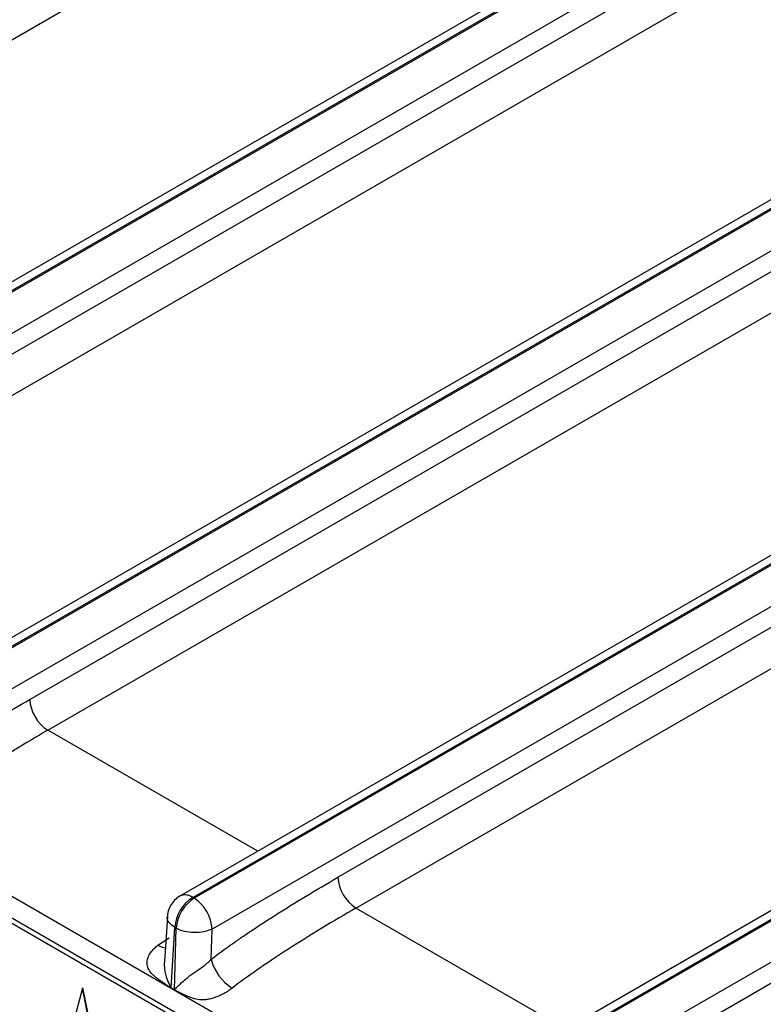
# Model space of a CAD drawing. Units: millimetres. Extents: x 17 to 584, y 10 to 410.
# Drawn here: x 476 to 483, y 70 to 80 of the extents above; entities that cross this region are included whole.
import ezdxf

# ---------------------------------------------------------------- set-up
doc = ezdxf.new("R2010")
doc.units = ezdxf.units.MM
doc.linetypes.add('SLD-Solid', pattern=[0])

msp = doc.modelspace()

# ---------------------------------------------------------------- linework, layer by layer
at = {"color": 7, "linetype": 'SLD-Solid', "lineweight": 25}
for p, q in [((469.4944, 76.1514), (522.9642, 107.0189)), ((525.8982, 106.1735), (470.8794, 74.4118)), ((471.0127, 74.3986), (526.0278, 106.1582)), ((526.043, 106.1494), (471.0279, 74.3899)), ((526.2324, 105.8272), (471.2164, 74.0671)), ((472.535, 74.6101), (526.0048, 105.4776)), ((472.7235, 74.2873), (526.1933, 105.1548)), ((415.9203, 104.895), (503.2121, 54.5025)), ((515.6271, 47.5602), (416.2926, 104.9047)), ((415.9548, 104.8187), (503.2466, 54.4262)), ((529.1273, 104.3094), (474.1085, 72.5477)), ((474.2418, 72.5345), (529.2569, 104.294)), ((529.2721, 104.2853), (474.257, 72.5257)), ((529.4615, 103.963), (474.4455, 72.203)), ((475.7641, 72.746), (529.2339, 103.6134)), ((475.9526, 72.4232), (529.4225, 103.2907)), ((532.3564, 102.4453), (477.3376, 70.6836)), ((477.4709, 70.6704), (532.486, 102.4299)), ((532.5012, 102.4211), (477.4861, 70.6616)), ((532.6907, 102.0989), (477.6746, 70.3388)), ((478.9932, 70.8818), (532.463, 101.7493)), ((479.1817, 70.559), (532.6516, 101.4265)), ((535.5855, 100.5811), (480.5667, 68.8194)), ((480.7, 68.8062), (535.7151, 100.5658)), ((535.7303, 100.557), (480.7152, 68.7975)), ((535.9198, 100.2348), (480.9038, 68.4747)), ((482.2223, 69.0177), (535.6922, 99.8852)), ((477.4709, 70.6704), (477.4861, 70.6616)), ((477.2057, 70.4683), (477.1798, 70.0502)), ((477.245, 69.7227), (477.2826, 70.3553)), ((477.279, 69.703), (477.2978, 70.3466)), ((477.2826, 70.3553), (477.2978, 70.3466)), ((477.6654, 70.0213), (477.6746, 70.3388)), ((476.3152, 69.7182), (476.1447, 69.0818)), ((476.3152, 69.7182), (476.3199, 69.7209)), ((476.4857, 68.8849), (476.3152, 69.7182)), ((476.4905, 68.8876), (476.3199, 69.7209)), ((477.2788, 69.6996), (477.2448, 69.7192)), ((477.245, 69.7227), (477.279, 69.703))]:
    msp.add_line(p, q, dxfattribs=at)
at = {"color": 8, "linetype": 'SLD-Solid', "lineweight": 25}
for p, q in [((478.1518, 71.1536), (475.9526, 72.4232)), ((481.3809, 69.2895), (479.1817, 70.559)), ((477.1072, 70.1696), (477.2241, 70.245))]:
    msp.add_line(p, q, dxfattribs=at)
at = {"color": 7, "linetype": 'SLD-Solid', "lineweight": 25}
for centre, radius, start, end in [((476.1743, 72.7691), 0.4109, 183.2297, 237.34766), ((479.4034, 70.905), 0.4109, 183.2297, 237.34766), ((477.6941, 70.3232), 0.4127, 122.73418, 175.53333), ((477.7093, 70.3144), 0.4127, 122.73418, 175.53333), ((477.2644, 70.3157), 0.4109, 3.22935, 57.34786), ((478.1398, 70.1372), 0.4884, 193.72224, 238.65649), ((476.971, 69.7348), 0.2743, 356.74723, 357.46683), ((477.005, 69.7152), 0.2743, 356.74723, 357.46683)]:
    msp.add_arc(centre, radius, start, end, dxfattribs=at)
at = {"color": 8, "linetype": 'SLD-Solid', "lineweight": 25}
for centre, radius, start, end in [((477.3931, 70.5641), 0.1317, 53.78222, 114.90721), ((477.2071, 70.3257), 0.1854, 237.37947, 263.2422), ((477.6298, 69.9694), 0.4571, 169.82634, 212.67447)]:
    msp.add_arc(centre, radius, start, end, dxfattribs=at)
at = {"color": 7, "linetype": 'SLD-Solid', "lineweight": 25}
for points, knots in [([(474.4362, 71.8855), (474.4609, 71.9045), (474.5125, 71.9441), (474.5936, 72.0034), (474.6813, 72.0658), (474.7759, 72.1311), (474.8773, 72.1992), (474.9855, 72.2703), (475.168, 72.3876), (475.4282, 72.5495), (475.6503, 72.6794), (475.7641, 72.746)], [0, 0, 0, 0, 0.0565003, 0.1179418, 0.184353, 0.2557569, 0.3321717, 0.4136124, 0.5000912, 0.7438548, 1, 1, 1, 1]), ([(475.9526, 72.4232), (475.8379, 72.3568), (475.7176, 72.2856), (475.4754, 72.1383), (475.3536, 72.0623), (475.1212, 71.9125), (475.0108, 71.839), (474.8137, 71.7022), (474.7272, 71.6391), (474.6566, 71.5842)], [0, 0, 0, 0, 0.25, 0.25, 0.5, 0.5, 0.75, 0.75, 1, 1, 1, 1]), ([(477.6654, 70.0213), (477.6901, 70.0403), (477.7416, 70.08), (477.8227, 70.1393), (477.9105, 70.2017), (478.0051, 70.267), (478.1065, 70.3351), (478.2146, 70.4062), (478.3971, 70.5235), (478.6573, 70.6854), (478.8794, 70.8153), (478.9932, 70.8818)], [0, 0, 0, 0, 0.0565003, 0.1179418, 0.184353, 0.2557569, 0.3321717, 0.4136124, 0.5000912, 0.7438548, 1, 1, 1, 1]), ([(477.3376, 70.6836), (477.337, 70.6827), (477.3148, 70.6744), (477.2792, 70.6412), (477.2532, 70.6046), (477.24, 70.586)], [0, 0, 0, 0, 0.0293126, 0.5071088, 1, 1, 1, 1]), ([(477.24, 70.586), (477.2249, 70.5542), (477.2068, 70.5163), (477.2059, 70.4751), (477.2057, 70.4683)], [0, 0, 0, 0, 0.8364593, 1, 1, 1, 1]), ([(479.1817, 70.559), (479.067, 70.4927), (478.9467, 70.4215), (478.7046, 70.2742), (478.5828, 70.1981), (478.3503, 70.0484), (478.2399, 69.9748), (478.0428, 69.838), (477.9563, 69.7749), (477.8858, 69.7201)], [0, 0, 0, 0, 0.25, 0.25, 0.5, 0.5, 0.75, 0.75, 1, 1, 1, 1]), ([(477.6746, 70.3388), (477.6253, 70.3134), (477.556, 70.2994), (477.4165, 70.3023), (477.3472, 70.3191), (477.2978, 70.3466)], [0, 0, 0, 0, 0.5, 0.5, 1, 1, 1, 1]), ([(477.2448, 69.7192), (477.2387, 69.7231), (477.219, 69.7356), (477.1761, 69.7648), (477.127, 69.7991), (477.0828, 69.8336), (477.0444, 69.867), (477.0099, 69.9082), (476.9906, 69.9601), (476.9934, 70.0083), (477.0073, 70.0528), (477.0323, 70.0952), (477.0652, 70.1347), (477.0931, 70.1579), (477.1072, 70.1696)], [0, 0, 0, 0, 0.0355219, 0.1131264, 0.2504746, 0.3265868, 0.3861576, 0.5003046, 0.59044, 0.6676468, 0.7505885, 0.831896, 0.9151396, 1, 1, 1, 1]), ([(477.279, 69.703), (477.2794, 69.7031), (477.2809, 69.7035), (477.2833, 69.7058), (477.2871, 69.7092), (477.2919, 69.714), (477.3006, 69.7231), (477.314, 69.7369), (477.3319, 69.7548), (477.3589, 69.7807), (477.3942, 69.8121), (477.4384, 69.8478), (477.482, 69.8792), (477.5263, 69.9094), (477.5735, 69.9425), (477.622, 69.9795), (477.6507, 70.0071), (477.6654, 70.0213)], [0, 0, 0, 0, 0.0037636, 0.0126108, 0.0266684, 0.0459607, 0.0669777, 0.1250725, 0.1919533, 0.2501658, 0.3846757, 0.4995823, 0.5906684, 0.6856802, 0.7852309, 0.8898521, 1, 1, 1, 1]), ([(477.8858, 69.7201), (477.8744, 69.7114), (477.8538, 69.6956), (477.8198, 69.6731), (477.7806, 69.6528), (477.735, 69.6324), (477.6858, 69.6142), (477.6383, 69.6022), (477.5961, 69.5962), (477.5457, 69.5956), (477.4838, 69.6087), (477.4111, 69.6361), (477.3479, 69.6655), (477.3039, 69.6865), (477.2849, 69.6965), (477.2788, 69.6996)], [0, 0, 0, 0, 0.0655623, 0.1182859, 0.1786553, 0.2512491, 0.3235554, 0.3909593, 0.4494722, 0.5013618, 0.6118793, 0.7503574, 0.8911571, 0.9653804, 1, 1, 1, 1])]:
    msp.add_open_spline(points, degree=3, knots=knots, dxfattribs=at)
at = {"color": 8, "linetype": 'SLD-Solid', "lineweight": 25}
msp.add_open_spline([(477.2826, 70.3553), (477.2616, 70.3714), (477.2196, 70.4036), (477.1979, 70.4465), (477.2057, 70.4667), (477.2057, 70.4683)], degree=3, knots=[0, 0, 0, 0, 0.4793617, 0.9587245, 1, 1, 1, 1], dxfattribs=at)

doc.saveas('drawing.dxf')
